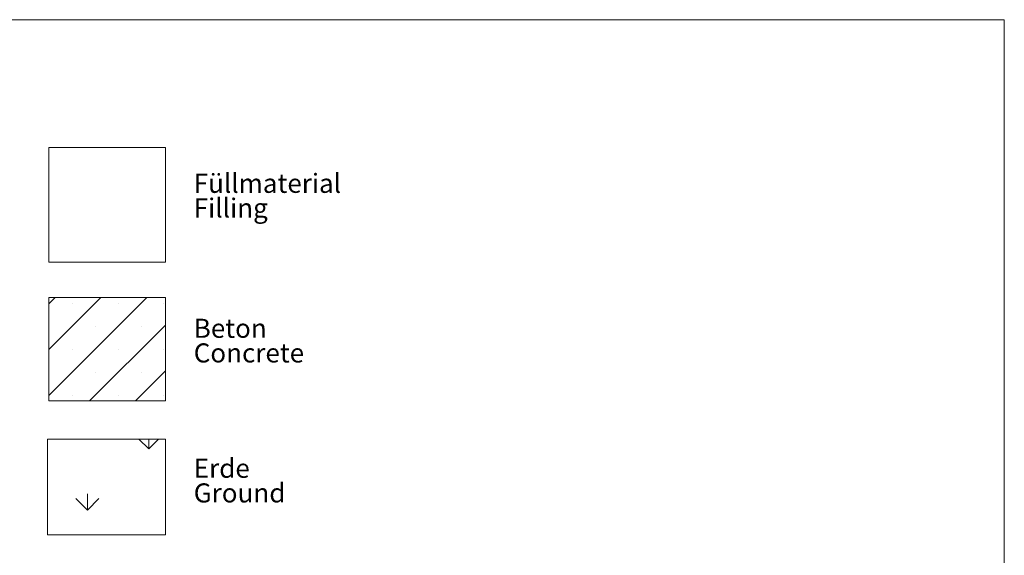
# Model space of a CAD drawing. Units: millimetres. Extents: x 5 to 415, y 5 to 292.
# Drawn here: x 235 to 415, y 194 to 292 of the extents above; entities that cross this region are included whole.
import ezdxf

# ---------------------------------------------------------------- set-up
doc = ezdxf.new("R2010")
doc.units = ezdxf.units.MM
doc.layers.add('1', color=7, linetype='Continuous', lineweight=15)
doc.styles.add('SLDTEXTSTYLE0', font='TXT', dxfattribs={"width": 0.75})

# ---------------------------------------------------------------- blocks, each defined once
blk = doc.blocks.new('SW_NOTE_0')
at = {"layer": '1', "color": 0, "char_height": 3.5, "attachment_point": 1, "style": 'SLDTEXTSTYLE0'}
for s, insert in [('Erde', (0, 4.51)), ('Ground', (0, -0.01))]:
    blk.add_mtext(s, dxfattribs=dict(at, insert=insert))
blk = doc.blocks.new('SW_NOTE_1')
at = {"layer": '1', "color": 0, "char_height": 3.5, "attachment_point": 1, "style": 'SLDTEXTSTYLE0'}
for s, insert in [('Füllmaterial', (0, 4.51)), ('Filling', (0, -0.01))]:
    blk.add_mtext(s, dxfattribs=dict(at, insert=insert))
blk = doc.blocks.new('SW_NOTE_2')
at = {"layer": '1', "color": 0, "char_height": 3.5, "attachment_point": 1, "style": 'SLDTEXTSTYLE0'}
for s, insert in [('Beton ', (0, 4.51)), ('Concrete', (0, -0.01))]:
    blk.add_mtext(s, dxfattribs=dict(at, insert=insert))

msp = doc.modelspace()

# ---------------------------------------------------------------- hatches: boundary and pattern name
at = {"layer": '1'}
h = msp.add_hatch(dxfattribs=at)
h.set_pattern_fill('AR-CONC', color=256, scale=1.25, style=0)
h.paths.add_polyline_path([(261.2384, 247.502), (261.2384, 268.5724), (239.8979, 268.5724), (239.8979, 247.502)], flags=0)
h = msp.add_hatch(dxfattribs=at)
h.set_pattern_fill('SACNCR', color=256, scale=2.5, style=0)
h.paths.add_polyline_path([(261.2384, 222.1096), (261.2384, 241.0189), (239.8979, 241.0189), (239.8979, 222.1096)], flags=0)
h = msp.add_hatch(dxfattribs=at)
h.set_pattern_fill('GRASS', color=256, scale=0.625, style=0)
h.paths.add_polyline_path([(239.6277, 197.5275), (261.2384, 197.5275), (261.2384, 215.0861), (239.6277, 215.0861)], flags=0)

# ---------------------------------------------------------------- linework, layer by layer
for p, q in [((415, 292), (5, 292)), ((415, 5), (415, 292)), ((239.8979, 268.5724), (261.2384, 268.5724)), ((239.8979, 268.5724), (239.8979, 247.502)), ((261.2384, 268.5724), (261.2384, 247.502)), ((239.8979, 247.502), (261.2384, 247.502)), ((239.8979, 241.0189), (261.2384, 241.0189)), ((239.8979, 241.0189), (239.8979, 222.1096)), ((261.2384, 241.0189), (261.2384, 222.1096)), ((239.8979, 222.1096), (261.2384, 222.1096)), ((239.6277, 215.0861), (261.2384, 215.0861)), ((239.6277, 215.0861), (239.6277, 197.5275)), ((261.2384, 215.0861), (261.2384, 197.5275)), ((239.6277, 197.5275), (261.2384, 197.5275))]:
    msp.add_line(p, q, dxfattribs=at)

# ---------------------------------------------------------------- block references
for name, p in [('SW_NOTE_1', (266.4376, 259.2261)), ('SW_NOTE_2', (266.4376, 232.6368)), ('SW_NOTE_0', (266.4376, 206.9591))]:
    msp.add_blockref(name, p, dxfattribs=at)

doc.saveas('drawing.dxf')
